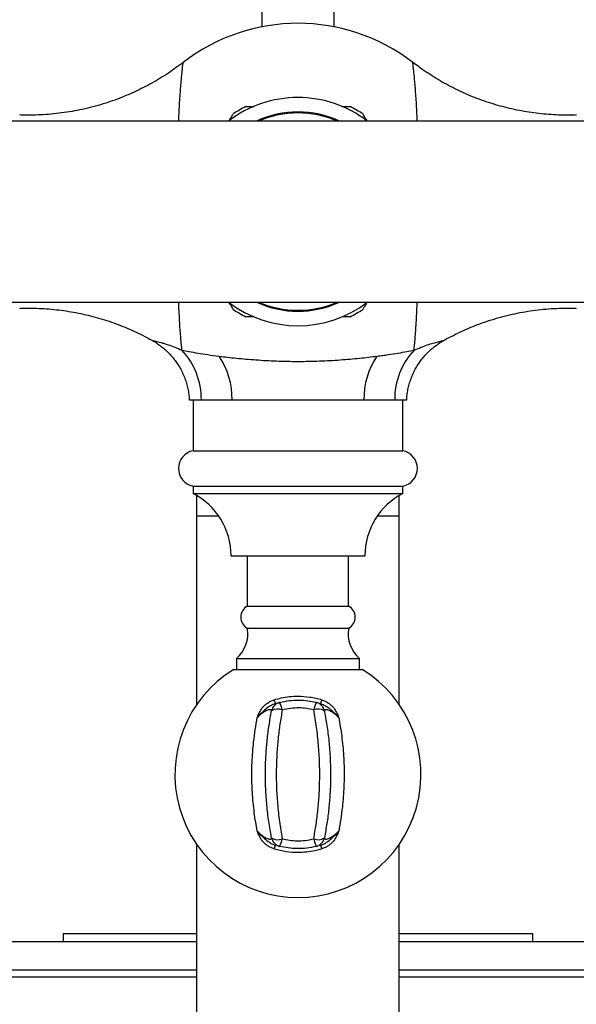
# Model space of a CAD drawing. Units: millimetres. Extents: x 80 to 1710, y 102 to 2296.
# Drawn here: x 381 to 458, y 248 to 384 of the extents above; entities that cross this region are included whole.
import ezdxf

# ---------------------------------------------------------------- set-up
doc = ezdxf.new("R2010")
doc.units = ezdxf.units.MM
doc.header["$LTSCALE"] = 8

msp = doc.modelspace()

# ---------------------------------------------------------------- linework, layer by layer
at = {"color": 7, "linetype": 'Continuous', "lineweight": 25}
for p, q in [((414.14, 402.75), (414.14, 382.96)), ((424.14, 382.96), (424.14, 402.75)), ((464.64, 369.95), (373.64, 369.95)), ((373.64, 344.95), (464.64, 344.95)), ((404.64, 331.45), (404.64, 324.45)), ((409.89, 331.48), (409.89, 331.45)), ((428.39, 331.45), (428.39, 331.48)), ((433.64, 324.45), (433.64, 331.45)), ((404.64, 324.45), (433.64, 324.45)), ((404.64, 319.55), (404.64, 318.55)), ((404.64, 319.55), (433.64, 319.55)), ((433.64, 318.55), (433.64, 319.55)), ((404.64, 318.55), (433.64, 318.55)), ((405.14, 318.27), (405.14, 315.45)), ((433.14, 315.45), (433.14, 318.27)), ((405.14, 315.45), (405.14, 289.41)), ((433.14, 289.41), (433.14, 315.45)), ((409.89, 309.95), (428.39, 309.95)), ((412.14, 309.95), (412.14, 302.97)), ((426.14, 302.97), (426.14, 309.95)), ((412.14, 302.97), (426.14, 302.97)), ((412.14, 299.97), (426.14, 299.97)), ((410.64, 295.77), (410.64, 294.27)), ((410.64, 295.77), (427.64, 295.77)), ((427.64, 294.27), (427.64, 295.77)), ((410.27, 294.27), (428.02, 294.27)), ((416.08, 289.46), (416.08, 289.56)), ((415.48, 288.46), (415.48, 288.58)), ((422.21, 289.46), (422.21, 289.48)), ((422.81, 288.47), (422.81, 288.57)), ((415.39, 287.92), (415.39, 287.93)), ((423.04, 287.05), (423.04, 287.12)), ((405.14, 270.13), (405.14, 199.45)), ((433.14, 199.45), (433.14, 270.13)), ((386.69, 257.8), (386.69, 256.7)), ((386.69, 257.8), (405.14, 257.8)), ((433.14, 257.8), (451.59, 257.8)), ((451.59, 256.7), (451.59, 257.8)), ((369.64, 256.7), (405.14, 256.7)), ((433.14, 256.7), (468.64, 256.7)), ((369.64, 252.8), (405.14, 252.8)), ((376.14, 251.8), (405.14, 251.8)), ((433.14, 252.8), (468.64, 252.8)), ((433.14, 251.8), (462.14, 251.8))]:
    msp.add_line(p, q, dxfattribs=at)
at = {"color": 8, "linetype": 'Continuous', "lineweight": 25}
for p, q in [((405.14, 315.45), (408.17, 315.45)), ((430.12, 315.45), (433.14, 315.45))]:
    msp.add_line(p, q, dxfattribs=at)
at = {"color": 7, "linetype": 'Continuous', "lineweight": 25}
for centre, radius, start, end in [((419.14, 357.45), 26, 52.3673, 127.6327), ((419.14, 357.45), 15.75, 90, 127.472), ((419.14, 357.45), 15.75, 52.528, 90), ((419.14, 357.45), 16.19, 116.4061, 123.5932), ((419.14, 357.45), 16.19, 56.4071, 63.611), ((419.14, 357.45), 15.75, 232.528, 307.472), ((419.14, 357.45), 16.19, 236.408, 243.6115), ((419.14, 357.45), 16.19, 296.4062, 303.5937), ((395.87, 331.55), 9.92, 359.4233, 43.0742), ((399.42, 331.59), 10.62, 359.2661, 33.8839), ((438.87, 331.59), 10.62, 146.1161, 180.7339), ((442.42, 331.55), 9.92, 136.9258, 180.5767), ((405.14, 322), 2.5, 101.5487, 258.4513), ((433.14, 322), 2.5, 281.5487, 78.4513), ((400.2, 309.94), 9.69, 0.0765, 62.7288), ((438.08, 309.94), 9.69, 117.2712, 179.9235), ((412.94, 301.47), 1.7, 118.0725, 241.9275), ((425.34, 301.47), 1.7, 298.0725, 61.9275), ((407.71, 299.18), 4.5, 310.6411, 10.0513), ((430.58, 299.18), 4.5, 169.9487, 229.3589), ((419.14, 279.77), 17, 121.467, 270), ((419.14, 279.77), 17, 270, 58.533), ((416.97, 288.25), 1.5, 103.9813, 168.8835), ((399.51, 284.89), 17.15, 15.7519, 17.577), ((413.37, 288), 3.66, 10.441, 27.8096), ((424.92, 288), 3.66, 152.1904, 169.559), ((421.32, 288.25), 1.5, 11.1165, 76.0187), ((438.78, 284.89), 17.15, 162.423, 164.2481), ((416.35, 287.15), 1.64, 67.8683, 121.5527), ((421.93, 287.15), 1.64, 58.4473, 112.1317), ((416.35, 272.39), 1.64, 238.4473, 292.1317), ((416.97, 271.29), 1.5, 191.1165, 256.0187), ((413.37, 271.54), 3.66, 332.1904, 349.559), ((421.93, 272.39), 1.64, 247.8683, 301.5527), ((424.92, 271.54), 3.66, 190.441, 207.8096), ((421.32, 271.29), 1.5, 283.9813, 348.8835), ((399.51, 274.65), 17.15, 342.423, 344.2481), ((438.78, 274.65), 17.15, 195.7519, 197.577)]:
    msp.add_arc(centre, radius, start, end, dxfattribs=at)
at = {"color": 8, "linetype": 'Continuous', "lineweight": 25}
for radius, start, end in [(13.75, 65.38, 114.62), (13.63, 66.5534, 113.4466), (13.75, 245.38, 294.62), (13.62, 246.5534, 293.4466)]:
    msp.add_arc((419.14, 357.45), radius, start, end, dxfattribs=at)
at = {"color": 7, "linetype": 'Continuous', "lineweight": 25}
for points, knots in [([(403.27, 378.04), (403.22, 378), (402.82, 377.69), (402.05, 377.14), (400.96, 376.39), (399.83, 375.69), (398.68, 375.04), (397.5, 374.42), (396.3, 373.85), (395.07, 373.33), (393.83, 372.85), (392.53, 372.41), (391.16, 372), (389.73, 371.64), (388.29, 371.35), (386.85, 371.11), (385.4, 370.94), (383.96, 370.82), (382.52, 370.77), (381.42, 370.76), (380.81, 370.79), (380.68, 370.8)], [0, 0, 0, 0, 0.007717, 0.062446, 0.117225, 0.172048, 0.226908, 0.281801, 0.336722, 0.391669, 0.446639, 0.501628, 0.562673, 0.623591, 0.684227, 0.744595, 0.804707, 0.864577, 0.924214, 0.983629, 1, 1, 1, 1]), ([(457.61, 370.8), (457.48, 370.79), (456.9, 370.76), (455.85, 370.77), (454.47, 370.81), (453.1, 370.92), (451.73, 371.07), (450.38, 371.28), (449.04, 371.54), (447.72, 371.85), (446.42, 372.21), (445.13, 372.62), (443.87, 373.07), (442.63, 373.57), (441.41, 374.12), (440.23, 374.71), (439.07, 375.34), (437.94, 376.01), (436.84, 376.72), (435.87, 377.4), (435.27, 377.85), (435.02, 378.04)], [0, 0, 0, 0, 0.015459, 0.072707, 0.129771, 0.186647, 0.243336, 0.299833, 0.356137, 0.412243, 0.468146, 0.523842, 0.579324, 0.634585, 0.689617, 0.744411, 0.798955, 0.853239, 0.907249, 0.960969, 1, 1, 1, 1]), ([(411.94, 371.95), (411.94, 371.95), (411.92, 371.95), (412.01, 371.95), (412.23, 371.95), (412.57, 371.95), (412.89, 371.95), (413.04, 371.95)], [0, 0, 0, 0, 0.001994, 0.270711, 0.519045, 0.774093, 1, 1, 1, 1]), ([(425.22, 371.95), (425.31, 371.95), (425.65, 371.95), (426.01, 371.95), (426.3, 371.95), (426.33, 371.95), (426.34, 371.95)], [0, 0, 0, 0, 0.129013, 0.459747, 0.734334, 1, 1, 1, 1]), ([(409.64, 369.99), (409.7, 370.1), (409.88, 370.4), (410.05, 370.7), (410.16, 370.88), (410.2, 370.96), (410.19, 370.94), (410.19, 370.94)], [0, 0, 0, 0, 0.174492, 0.4991175, 0.7495151, 0.9998707, 1, 1, 1, 1]), ([(428.1, 370.94), (428.11, 370.92), (428.13, 370.88), (428.28, 370.62), (428.46, 370.31), (428.62, 370.04), (428.67, 369.96)], [0, 0, 0, 0, 0.2887124, 0.5779171, 0.8658744, 1, 1, 1, 1]), ([(380.69, 344.1), (380.89, 344.11), (381.55, 344.14), (382.67, 344.13), (384.05, 344.07), (385.42, 343.96), (386.78, 343.8), (388.13, 343.58), (389.47, 343.31), (390.79, 342.99), (392.09, 342.63), (393.37, 342.21), (394.63, 341.75), (395.86, 341.24), (397.07, 340.68), (398.13, 340.15), (398.78, 339.79), (399.04, 339.65)], [0, 0, 0, 0, 0.031168, 0.103579, 0.175755, 0.247695, 0.319396, 0.390855, 0.462067, 0.533029, 0.603733, 0.674173, 0.744341, 0.814228, 0.883823, 0.953115, 1, 1, 1, 1]), ([(410.19, 343.96), (410.18, 343.98), (410.16, 344.01), (410.01, 344.28), (409.83, 344.59), (409.68, 344.85), (409.63, 344.93)], [0, 0, 0, 0, 0.290709, 0.581813, 0.871661, 1, 1, 1, 1]), ([(428.63, 344.88), (428.57, 344.78), (428.41, 344.5), (428.24, 344.2), (428.13, 344.02), (428.09, 343.94), (428.1, 343.96), (428.1, 343.96)], [0, 0, 0, 0, 0.160307, 0.490419, 0.745049, 0.999636, 1, 1, 1, 1]), ([(439.23, 339.64), (439.3, 339.68), (439.75, 339.94), (440.61, 340.38), (441.81, 340.96), (443.03, 341.49), (444.26, 341.98), (445.57, 342.43), (446.94, 342.84), (448.36, 343.21), (449.8, 343.52), (451.24, 343.76), (452.69, 343.94), (454.13, 344.07), (455.57, 344.13), (456.73, 344.14), (457.4, 344.11), (457.6, 344.1)], [0, 0, 0, 0, 0.012186, 0.081596, 0.151044, 0.220525, 0.290034, 0.359569, 0.436815, 0.513902, 0.59063, 0.667015, 0.743075, 0.818826, 0.894282, 0.969455, 1, 1, 1, 1]), ([(413.06, 342.95), (412.97, 342.95), (412.64, 342.95), (412.28, 342.95), (411.99, 342.95), (411.96, 342.95), (411.95, 342.95)], [0, 0, 0, 0, 0.123632, 0.456385, 0.732648, 1, 1, 1, 1]), ([(426.34, 342.95), (426.34, 342.95), (426.37, 342.95), (426.28, 342.95), (426.06, 342.95), (425.73, 342.95), (425.42, 342.95), (425.28, 342.95)], [0, 0, 0, 0, 0.002212, 0.27516, 0.527405, 0.786471, 1, 1, 1, 1]), ([(399.04, 339.65), (399.13, 339.6), (399.42, 339.44), (399.89, 339.13), (400.45, 338.7), (400.98, 338.24), (401.48, 337.74), (401.95, 337.2), (402.37, 336.63), (402.77, 336.01), (403.13, 335.34), (403.45, 334.63), (403.7, 333.9), (403.9, 333.17), (404.04, 332.43), (404.11, 331.86), (404.12, 331.53), (404.13, 331.45)], [0, 0, 0, 0, 0.028776, 0.098546, 0.168564, 0.238773, 0.309132, 0.37961, 0.450183, 0.520832, 0.598884, 0.67611, 0.752357, 0.827689, 0.902154, 0.975788, 1, 1, 1, 1]), ([(434.16, 331.45), (434.16, 331.48), (434.17, 331.78), (434.23, 332.32), (434.37, 333.08), (434.56, 333.81), (434.8, 334.52), (435.09, 335.2), (435.43, 335.85), (435.81, 336.47), (436.22, 337.05), (436.68, 337.6), (437.16, 338.1), (437.67, 338.57), (438.21, 338.99), (438.73, 339.35), (439.08, 339.55), (439.23, 339.64)], [0, 0, 0, 0, 0.010103, 0.087268, 0.163465, 0.238754, 0.313182, 0.386784, 0.45958, 0.531585, 0.602801, 0.673223, 0.742837, 0.811621, 0.879542, 0.946558, 1, 1, 1, 1]), ([(403.12, 338.32), (403.72, 338.2), (404.45, 338.07), (405.75, 337.86), (406.21, 337.78), (407.18, 337.64), (407.69, 337.57), (408.23, 337.5)], [0, 0, 0, 0, 0.5, 0.5, 0.75, 0.75, 1, 1, 1, 1]), ([(408.23, 337.5), (408.99, 337.41), (409.8, 337.31), (411.07, 337.18), (411.5, 337.14), (412.4, 337.06), (412.86, 337.03), (414.26, 336.93), (415.21, 336.87), (416.66, 336.82), (417.16, 336.81), (418.15, 336.79), (418.65, 336.78), (420.15, 336.78), (421.14, 336.8), (422.59, 336.86), (423.08, 336.88), (424.04, 336.93), (424.51, 336.96), (425.91, 337.06), (426.79, 337.14), (428.06, 337.27), (428.48, 337.31), (429.28, 337.41), (429.68, 337.46), (430.06, 337.5)], [0, 0, 0, 0, 0.125, 0.125, 0.1875, 0.1875, 0.25, 0.25, 0.375, 0.375, 0.4375, 0.4375, 0.5, 0.5, 0.625, 0.625, 0.6875, 0.6875, 0.75, 0.75, 0.875, 0.875, 0.9375, 0.9375, 1, 1, 1, 1]), ([(430.06, 337.5), (430.33, 337.54), (430.59, 337.57), (431.11, 337.64), (431.36, 337.68), (432.09, 337.79), (432.55, 337.86), (433.4, 338), (433.8, 338.07), (434.53, 338.2), (434.87, 338.26), (435.17, 338.32)], [0, 0, 0, 0, 0.125, 0.125, 0.25, 0.25, 0.5, 0.5, 0.75, 0.75, 1, 1, 1, 1]), ([(405.79, 331.45), (405.61, 331.45), (405.25, 331.45), (404.82, 331.45), (404.48, 331.45), (404.26, 331.45), (404.14, 331.45), (404.14, 331.45), (404.14, 331.45)], [0, 0, 0, 0, 0.176093, 0.352164, 0.532992, 0.713814, 0.895606, 1, 1, 1, 1]), ([(410.03, 331.45), (409.14, 331.45), (408.35, 331.45), (406.93, 331.45), (406.3, 331.45), (405.79, 331.45)], [0, 0, 0, 0, 0.5, 0.5, 1, 1, 1, 1]), ([(428.26, 331.45), (427.61, 331.45), (426.93, 331.45), (425.51, 331.45), (424.77, 331.45), (423.6, 331.45), (423.2, 331.45), (422.41, 331.45), (422.01, 331.45), (420.8, 331.45), (419.98, 331.45), (418.73, 331.45), (418.32, 331.45), (417.5, 331.45), (417.09, 331.45), (415.88, 331.45), (415.09, 331.45), (413.52, 331.45), (412.78, 331.45), (411.35, 331.45), (410.68, 331.45), (410.03, 331.45)], [0, 0, 0, 0, 0.125, 0.125, 0.25, 0.25, 0.3125, 0.3125, 0.375, 0.375, 0.5, 0.5, 0.5625, 0.5625, 0.625, 0.625, 0.75, 0.75, 0.875, 0.875, 1, 1, 1, 1]), ([(432.5, 331.45), (431.99, 331.45), (431.37, 331.45), (429.95, 331.45), (429.14, 331.45), (428.26, 331.45)], [0, 0, 0, 0, 0.5, 0.5, 1, 1, 1, 1]), ([(434.14, 331.45), (434.15, 331.45), (434.16, 331.45), (434.05, 331.45), (433.8, 331.45), (433.4, 331.45), (432.93, 331.45), (432.64, 331.45), (432.5, 331.45)], [0, 0, 0, 0, 0.0775129, 0.2651953, 0.4528831, 0.7242166, 0.8621034, 1, 1, 1, 1]), ([(413.52, 287.61), (413.52, 287.61), (413.61, 287.85), (413.8, 288.31), (414.14, 288.88), (414.54, 289.32), (414.93, 289.63), (415.38, 289.89), (415.7, 290.01), (415.87, 290.07)], [0, 0, 0, 0, 0.0035327, 0.2210788, 0.4375904, 0.5782544, 0.7188752, 0.8594262, 1, 1, 1, 1]), ([(416.02, 289.54), (415.8, 289.46), (415.32, 289.27), (414.69, 288.78), (414.07, 288.23), (413.7, 287.82), (413.52, 287.61), (413.52, 287.61)], [0, 0, 0, 0, 0.230559, 0.490236, 0.742609, 0.995011, 1, 1, 1, 1]), ([(415.87, 290.07), (416.18, 290.16), (416.87, 290.35), (417.97, 290.52), (419.29, 290.6), (420.51, 290.5), (421.61, 290.3), (422.15, 290.15), (422.42, 290.07)], [0, 0, 0, 0, 0.149229, 0.322605, 0.497916, 0.74597, 0.872611, 1, 1, 1, 1]), ([(416.02, 289.54), (416.15, 289.58), (416.37, 289.65), (416.47, 289.67), (416.51, 289.68)], [0, 0, 0, 0, 0.5921806, 1, 1, 1, 1]), ([(416.59, 289.7), (416.59, 289.7), (416.59, 289.7), (416.58, 289.7), (416.56, 289.7), (416.52, 289.69), (416.51, 289.68)], [0, 0, 0, 0, 0.006962, 0.236376, 0.780275, 1, 1, 1, 1]), ([(416.61, 289.71), (417.05, 289.8), (417.93, 289.99), (419.24, 290.04), (420.5, 289.96), (421.29, 289.79), (421.68, 289.71)], [0, 0, 0, 0, 0.2622087, 0.529088, 0.7628944, 1, 1, 1, 1]), ([(421.77, 289.69), (421.76, 289.69), (421.72, 289.7), (421.71, 289.7), (421.7, 289.7)], [0, 0, 0, 0, 0.1699323, 1, 1, 1, 1]), ([(421.77, 289.69), (421.81, 289.68), (421.91, 289.65), (422.14, 289.58), (422.27, 289.54)], [0, 0, 0, 0, 0.423615, 1, 1, 1, 1]), ([(422.27, 289.54), (422.49, 289.46), (422.97, 289.27), (423.6, 288.79), (424.22, 288.23), (424.59, 287.83), (424.76, 287.61), (424.77, 287.61)], [0, 0, 0, 0, 0.231007, 0.491323, 0.739024, 0.995013, 1, 1, 1, 1]), ([(422.42, 290.07), (422.59, 290.01), (422.91, 289.89), (423.36, 289.63), (423.75, 289.31), (424.15, 288.88), (424.49, 288.31), (424.68, 287.85), (424.77, 287.61), (424.77, 287.61)], [0, 0, 0, 0, 0.140872, 0.281721, 0.42264, 0.563602, 0.779524, 0.996467, 1, 1, 1, 1]), ([(415.5, 288.54), (415.5, 288.57), (415.5, 288.63), (415.42, 288.69), (415.29, 288.71), (415.08, 288.68), (414.85, 288.6), (414.57, 288.46), (414.36, 288.34), (414.07, 288.12), (413.81, 287.91), (413.62, 287.71), (413.52, 287.61)], [0, 0, 0, 0, 0.129492, 0.261709, 0.361189, 0.46409, 0.598236, 0.621917, 0.747541, 0.790839, 0.894098, 1, 1, 1, 1]), ([(415.5, 271), (415.47, 271.12), (415.31, 271.96), (415.05, 273.55), (414.8, 275.81), (414.65, 278.13), (414.63, 280.38), (414.71, 282.51), (414.88, 284.54), (415.13, 286.56), (415.38, 287.88), (415.5, 288.54)], [0, 0, 0, 0, 0.021087, 0.148893, 0.276692, 0.408231, 0.539767, 0.653513, 0.767261, 0.883628, 1, 1, 1, 1]), ([(416.97, 288.66), (416.86, 288.01), (416.63, 286.7), (416.38, 284.67), (416.21, 282.6), (416.13, 280.39), (416.15, 278.08), (416.3, 275.66), (416.56, 273.25), (416.83, 271.67), (416.97, 270.88)], [0, 0, 0, 0, 0.113759, 0.227514, 0.343884, 0.460252, 0.59302, 0.72579, 0.86289, 1, 1, 1, 1]), ([(421.32, 288.66), (420.98, 288.74), (420.31, 288.89), (419.24, 288.96), (418.11, 288.91), (417.35, 288.75), (416.97, 288.66)], [0, 0, 0, 0, 0.233646, 0.470953, 0.732852, 1, 1, 1, 1]), ([(421.32, 270.88), (421.43, 271.53), (421.66, 272.84), (421.91, 274.87), (422.08, 276.94), (422.16, 279.14), (422.14, 281.45), (421.99, 283.87), (421.73, 286.29), (421.46, 287.87), (421.32, 288.66)], [0, 0, 0, 0, 0.113453, 0.227513, 0.343533, 0.460251, 0.592494, 0.725789, 0.862349, 1, 1, 1, 1]), ([(424.77, 287.61), (424.67, 287.71), (424.48, 287.9), (424.14, 288.19), (423.84, 288.39), (423.55, 288.55), (423.35, 288.63), (423.16, 288.69), (423, 288.71), (422.87, 288.69), (422.79, 288.63), (422.79, 288.57), (422.79, 288.54)], [0, 0, 0, 0, 0.103514, 0.209062, 0.330409, 0.378072, 0.490272, 0.536114, 0.635179, 0.738409, 0.867637, 1, 1, 1, 1]), ([(422.79, 288.54), (422.81, 288.42), (422.98, 287.58), (423.23, 285.99), (423.49, 283.73), (423.63, 281.41), (423.66, 279.16), (423.58, 277.03), (423.41, 275), (423.15, 272.98), (422.91, 271.66), (422.79, 271)], [0, 0, 0, 0, 0.021087, 0.148893, 0.276692, 0.408231, 0.539767, 0.653513, 0.767261, 0.883628, 1, 1, 1, 1]), ([(413.52, 271.93), (413.44, 272.35), (413.29, 273.18), (413.1, 274.5), (412.95, 275.86), (412.84, 277.23), (412.78, 278.61), (412.76, 280), (412.79, 281.43), (412.88, 282.85), (413.02, 284.38), (413.23, 285.98), (413.42, 287.07), (413.52, 287.61)], [0, 0, 0, 0, 0.08521, 0.170421, 0.258018, 0.345615, 0.427483, 0.514204, 0.600925, 0.690168, 0.779411, 0.889087, 1, 1, 1, 1]), ([(424.77, 287.61), (424.84, 287.19), (425, 286.36), (425.19, 285.04), (425.34, 283.68), (425.45, 282.31), (425.51, 280.93), (425.53, 279.54), (425.49, 278.11), (425.41, 276.68), (425.27, 275.16), (425.06, 273.55), (424.87, 272.47), (424.77, 271.93)], [0, 0, 0, 0, 0.08521, 0.170421, 0.258018, 0.345615, 0.427483, 0.514204, 0.600925, 0.690168, 0.779411, 0.889087, 1, 1, 1, 1]), ([(413.52, 271.93), (413.62, 271.83), (413.81, 271.64), (414.15, 271.35), (414.45, 271.15), (414.74, 270.99), (414.93, 270.91), (415.13, 270.85), (415.28, 270.83), (415.42, 270.85), (415.5, 270.91), (415.5, 270.97), (415.5, 271)], [0, 0, 0, 0, 0.103514, 0.209062, 0.330409, 0.378072, 0.490272, 0.536114, 0.635179, 0.738409, 0.867637, 1, 1, 1, 1]), ([(415.87, 269.47), (415.7, 269.53), (415.38, 269.65), (414.93, 269.91), (414.53, 270.23), (414.14, 270.66), (413.8, 271.23), (413.61, 271.69), (413.52, 271.93), (413.52, 271.93)], [0, 0, 0, 0, 0.1408721, 0.2817213, 0.4226396, 0.563602, 0.7795238, 0.9964673, 1, 1, 1, 1]), ([(413.52, 271.93), (413.52, 271.93), (413.7, 271.72), (414.07, 271.31), (414.68, 270.76), (415.32, 270.27), (415.8, 270.08), (416.02, 269.99)], [0, 0, 0, 0, 0.004989, 0.256784, 0.508548, 0.768932, 1, 1, 1, 1]), ([(422.27, 269.99), (422.49, 270.08), (422.97, 270.27), (423.6, 270.75), (424.22, 271.31), (424.59, 271.71), (424.76, 271.93), (424.77, 271.93)], [0, 0, 0, 0, 0.230559, 0.4902358, 0.742609, 0.9950113, 1, 1, 1, 1]), ([(424.77, 271.93), (424.77, 271.93), (424.68, 271.69), (424.49, 271.23), (424.15, 270.66), (423.75, 270.22), (423.35, 269.91), (422.91, 269.65), (422.58, 269.53), (422.42, 269.47)], [0, 0, 0, 0, 0.003533, 0.221079, 0.43759, 0.578254, 0.718875, 0.859426, 1, 1, 1, 1]), ([(422.79, 271), (422.79, 270.97), (422.79, 270.91), (422.87, 270.85), (423, 270.83), (423.21, 270.86), (423.44, 270.94), (423.72, 271.08), (423.93, 271.2), (424.22, 271.42), (424.47, 271.63), (424.67, 271.83), (424.77, 271.93)], [0, 0, 0, 0, 0.129492, 0.261709, 0.361189, 0.46409, 0.598236, 0.621917, 0.747541, 0.790839, 0.894098, 1, 1, 1, 1]), ([(416.97, 270.88), (417.3, 270.8), (417.98, 270.65), (419.05, 270.58), (420.18, 270.62), (420.94, 270.79), (421.32, 270.88)], [0, 0, 0, 0, 0.233646, 0.470953, 0.732852, 1, 1, 1, 1]), ([(422.42, 269.47), (422.1, 269.38), (421.42, 269.19), (420.32, 269.02), (419, 268.94), (417.78, 269.03), (416.68, 269.24), (416.14, 269.39), (415.87, 269.47)], [0, 0, 0, 0, 0.149229, 0.322605, 0.497916, 0.74597, 0.872611, 1, 1, 1, 1]), ([(416.52, 269.85), (416.48, 269.86), (416.38, 269.89), (416.15, 269.96), (416.02, 269.99)], [0, 0, 0, 0, 0.423615, 1, 1, 1, 1]), ([(416.52, 269.85), (416.52, 269.85), (416.56, 269.84), (416.58, 269.84), (416.58, 269.84)], [0, 0, 0, 0, 0.169932, 1, 1, 1, 1]), ([(421.68, 269.83), (421.24, 269.74), (420.36, 269.55), (419.05, 269.5), (417.79, 269.58), (417, 269.75), (416.61, 269.83)], [0, 0, 0, 0, 0.262209, 0.529088, 0.762894, 1, 1, 1, 1]), ([(421.7, 269.84), (421.7, 269.84), (421.7, 269.83), (421.71, 269.84), (421.73, 269.84), (421.77, 269.85), (421.78, 269.86)], [0, 0, 0, 0, 0.006962, 0.236376, 0.780275, 1, 1, 1, 1]), ([(422.27, 269.99), (422.14, 269.96), (421.91, 269.89), (421.82, 269.87), (421.78, 269.86)], [0, 0, 0, 0, 0.592181, 1, 1, 1, 1])]:
    msp.add_open_spline(points, degree=3, knots=knots, dxfattribs=at)
at = {"color": 8, "linetype": 'Continuous', "lineweight": 25}
for points, knots in [([(402.67, 369.95), (402.67, 370.07), (402.69, 370.67), (402.74, 371.64), (402.81, 372.87), (402.89, 373.99), (402.97, 375), (403.05, 375.9), (403.12, 376.65), (403.18, 377.24), (403.23, 377.68), (403.26, 377.95), (403.28, 378.06), (403.27, 378.04), (403.27, 378.03)], [0, 0, 0, 0, 0.022703, 0.112547, 0.203947, 0.295843, 0.392189, 0.489082, 0.58767, 0.686834, 0.784, 0.881718, 0.981161, 1, 1, 1, 1]), ([(435.62, 369.95), (435.61, 370.07), (435.6, 370.67), (435.55, 371.64), (435.48, 372.87), (435.4, 373.99), (435.32, 375), (435.24, 375.9), (435.17, 376.65), (435.1, 377.24), (435.05, 377.68), (435.02, 377.95), (435.01, 378.06), (435.01, 378.04), (435.01, 378.03)], [0, 0, 0, 0, 0.0227033, 0.112547, 0.2039474, 0.2958443, 0.39219, 0.4890836, 0.5876717, 0.6868362, 0.7840027, 0.8817206, 0.9811634, 1, 1, 1, 1]), ([(403.12, 338.32), (403.09, 338.56), (403.04, 339.05), (402.96, 339.95), (402.88, 340.96), (402.8, 342.09), (402.73, 343.36), (402.69, 344.32), (402.67, 344.89), (402.67, 344.95)], [0, 0, 0, 0, 0.167818, 0.336602, 0.495457, 0.655156, 0.817571, 0.980967, 1, 1, 1, 1]), ([(435.17, 338.32), (435.2, 338.56), (435.25, 339.05), (435.33, 339.95), (435.41, 340.96), (435.48, 342.09), (435.55, 343.36), (435.6, 344.32), (435.62, 344.89), (435.62, 344.95)], [0, 0, 0, 0, 0.167818, 0.336602, 0.495457, 0.655156, 0.817571, 0.980967, 1, 1, 1, 1]), ([(399.04, 339.65), (399.04, 339.65), (399.03, 339.66), (399.15, 339.63), (399.43, 339.57), (399.8, 339.48), (400.21, 339.38), (400.68, 339.25), (401.31, 339.05), (402.12, 338.76), (402.78, 338.47), (403.12, 338.32)], [0, 0, 0, 0, 0.02394, 0.15236, 0.283393, 0.380463, 0.477561, 0.576825, 0.676106, 0.837515, 1, 1, 1, 1]), ([(435.17, 338.32), (435.49, 338.46), (436.12, 338.74), (437.02, 339.06), (437.83, 339.31), (438.41, 339.47), (438.78, 339.55), (439, 339.6), (439.16, 339.64), (439.25, 339.65), (439.24, 339.65), (439.23, 339.65)], [0, 0, 0, 0, 0.153835, 0.307641, 0.4661, 0.62443, 0.704453, 0.784462, 0.866604, 0.948733, 1, 1, 1, 1])]:
    msp.add_open_spline(points, degree=3, knots=knots, dxfattribs=at)

doc.saveas('drawing.dxf')
